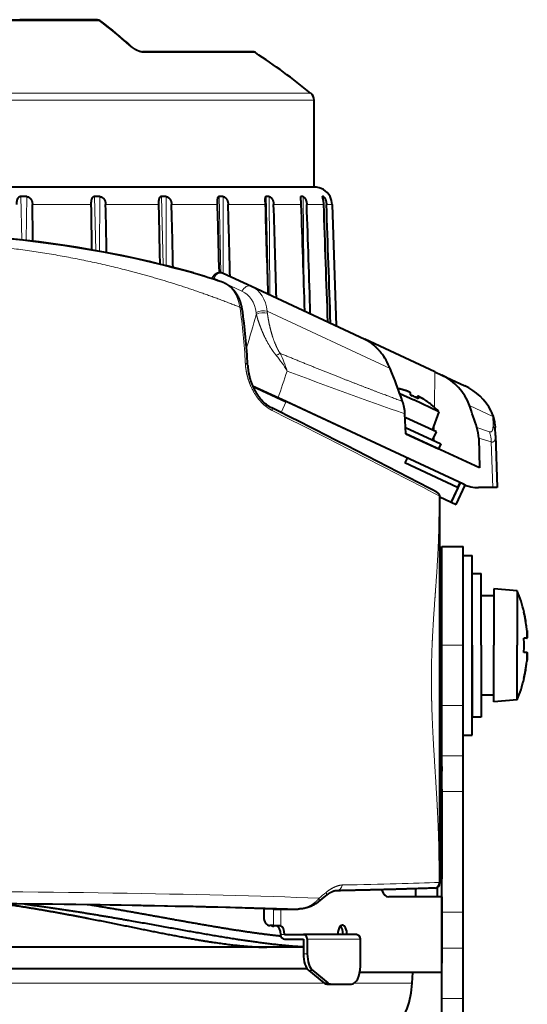
# Model space of a CAD drawing. Extents: x 28 to 556, y 17 to 399.
# Drawn here: x 247 to 261, y 75 to 103 of the extents above; entities that cross this region are included whole.
import ezdxf

# ---------------------------------------------------------------- set-up
doc = ezdxf.new("R2010")
doc.units = 0
doc.layers.get('0').update_dxf_attribs({"lineweight": 13})

# ---------------------------------------------------------------- blocks, each defined once
blk = doc.blocks.new('BLOCK689')
at = {"color": 7, "lineweight": 13}
for p, q in [((9.001, 90.053), (-13.06, 90.053)), ((13.06, 90.053), (9.001, 90.053)), ((21.739, 88.28), (15.587, 88.28)), ((11.897, 86.033), (-24.814, 86.033)), ((11.897, 86.033), (24.814, 86.033)), ((11.986, 85.644), (-25, 85.644)), ((11.986, 85.644), (25, 85.644)), ((8.746, 77.859), (8.692, 80.268)), ((8.994, 77.831), (9.019, 80.268)), ((12.867, 77.266), (12.796, 80.268)), ((13.078, 77.228), (13.097, 80.268)), ((16.604, 76.468), (16.51, 80.268)), ((16.769, 76.427), (16.777, 80.268)), ((19.827, 76.044), (19.723, 80.268)), ((19.956, 76.006), (19.947, 80.268)), ((22.466, 74.836), (22.337, 80.268)), ((22.546, 74.799), (22.511, 80.268)), ((24.298, 79.1), (24.272, 80.268)), ((24.451, 74.465), (24.391, 80.268)), ((25.47, 80.199), (25.469, 80.268)), ((25.542, 79.413), (25.53, 80.268)), ((12.469, 79.835), (9.338, 79.835)), ((12.593, 79.835), (12.469, 79.835)), ((16.354, 79.835), (13.411, 79.835)), ((19.617, 79.835), (17.077, 79.835)), ((22.284, 79.835), (20.224, 79.835)), ((24.275, 79.835), (22.756, 79.835)), ((25.527, 79.835), (24.598, 79.835)), ((26.004, 79.835), (25.691, 79.835)), ((19.423, 75.663), (19.444, 75.729)), ((19.444, 75.729), (20.991, 75.007)), ((22.394, 73.888), (29.238, 70.696)), ((31.715, 70.523), (31.697, 68.547)), ((30.723, 69.067), (30.767, 69.161)), ((30.778, 69.038), (30.823, 69.135)), ((23.449, 68.86), (23.168, 68.258)), ((33.643, 68.642), (34.94, 68.038)), ((34.957, 67.563), (34.94, 68.038)), ((31.688, 67.58), (31.685, 67.227)), ((34.765, 67.184), (34.061, 67.414)), ((31.682, 66.909), (31.68, 66.677)), ((34.856, 66.618), (34.159, 66.832)), ((34.856, 66.618), (34.943, 64.075)), ((32.595, 63.272), (33.102, 64.359)), ((32, 61.662), (32, 61.644)), ((32, 56.8), (32.1, 56.8)), ((32.1, 55.3), (33.3, 55.3)), ((32.1, 51.952), (33.3, 51.952)), ((32.1, 49.155), (33.3, 49.155)), ((32.1, 48.55), (32, 48.55)), ((32.1, 47.157), (33.3, 47.157)), ((32.068, 41.3), (32.068, 37.1)), ((22.705, 40.625), (24.118, 40.625)), ((22.754, 39.7), (22.754, 40.625)), ((23.151, 39.695), (23.151, 40.625)), ((32.1, 40.443), (33.3, 40.443)), ((23.363, 39.2), (23.146, 39.2)), ((27.577, 38.95), (24.626, 38.95)), ((26.836, 39.2), (26.619, 39.2)), ((32.1, 38.445), (33.3, 38.445)), ((24.408, 38.127), (24.626, 38.127)), ((24.717, 37.199), (24.935, 37.199)), ((25.585, 36.497), (-25.584, 36.497)), ((25.55, 36.522), (25.768, 36.522)), ((30.458, 36.497), (27.234, 36.497)), ((32.1, 35.648), (33.3, 35.648))]:
    blk.add_line(p, q, dxfattribs=at)
at = {"color": 7, "lineweight": 40}
for p, q in [((-12.894, 90.113), (8.887, 90.113)), ((12.894, 90.113), (8.641, 90.113)), ((8.887, 90.113), (12.894, 90.113)), ((21.574, 88.329), (15.468, 88.329)), ((15.468, 88.329), (21.574, 88.329)), ((25, 80.8), (25, 85.644)), ((11.99, 80.8), (-21.467, 80.8)), ((11.986, 80.8), (-20.329, 80.8)), ((25.009, 80.8), (11.99, 80.8)), ((22.274, 80.091), (22.284, 79.835)), ((25.893, 80.269), (25.893, 80.268)), ((19.617, 79.835), (19.635, 79.101)), ((26.004, 79.835), (26.241, 73.076)), ((26.004, 79.835), (26.241, 73.076)), ((18.306, 76.016), (18.299, 76.018)), ((19.342, 75.69), (19.349, 75.711)), ((19.951, 76.009), (21.519, 75.277)), ((21.519, 75.277), (27.821, 72.339)), ((31.715, 70.523), (27.821, 72.339)), ((31.715, 70.523), (32.112, 70.338)), ((32.112, 70.338), (33.389, 69.743)), ((23.449, 68.86), (21.587, 69.729)), ((21.587, 69.729), (23.422, 68.873)), ((21.587, 69.729), (23.007, 69.067)), ((33.309, 64.263), (23.007, 69.067)), ((29.765, 69.319), (30.543, 68.956)), ((30.36, 69.237), (30.464, 69.19)), ((30.525, 69.161), (30.464, 69.19)), ((30.777, 69.038), (30.823, 69.137)), ((30.823, 69.135), (30.823, 69.137)), ((27.023, 67.194), (23.449, 68.86)), ((31.95, 68.3), (30.543, 68.956)), ((31.524, 68.695), (31.532, 68.684)), ((30.114, 67.077), (30.059, 68.18)), ((30.069, 67.98), (30.104, 67.964)), ((31.804, 67.171), (30.104, 67.964)), ((31.95, 68.3), (31.578, 67.277)), ((30.097, 67.416), (32.046, 66.507)), ((35.064, 67.597), (35.07, 67.426)), ((35.086, 66.977), (35.07, 67.426)), ((34.198, 65.172), (30.114, 67.077)), ((30.114, 67.077), (31.919, 66.235)), ((31.593, 66.718), (31.804, 67.171)), ((35.086, 66.977), (35.187, 64.075)), ((32.046, 66.507), (31.919, 66.235)), ((34.159, 66.832), (34.198, 65.172)), ((30.179, 65.722), (30.053, 65.45)), ((32.977, 64.087), (30.053, 65.45)), ((33.134, 64.344), (32.627, 63.257)), ((32.899, 63.13), (33.406, 64.217)), ((33.113, 64.354), (32.987, 64.082)), ((33.406, 64.217), (33.312, 64.261)), ((32, 42.216), (32, 63.556)), ((32.987, 64.082), (32.977, 64.087)), ((34.943, 64.075), (34.154, 64.075)), ((35.187, 64.075), (34.943, 64.075)), ((32.597, 63.271), (32, 63.549)), ((32.595, 63.272), (32, 63.549)), ((32.627, 63.257), (32.595, 63.272)), ((32.627, 63.257), (32.597, 63.271)), ((32.627, 63.257), (32.899, 63.13)), ((32.1, 60.8), (33.3, 60.8)), ((32.1, 55.3), (32.1, 60.8)), ((33.3, 55.3), (33.3, 60.8)), ((33.3, 55.3), (33.3, 60.3)), ((33.3, 60.3), (33.8, 60.3)), ((33.8, 55.3), (33.8, 60.3)), ((33.8, 55.3), (33.8, 59.3)), ((33.8, 59.3), (34.3, 59.3)), ((34.3, 55.3), (34.3, 59.3)), ((32.05, 58.8), (32, 58.8)), ((32.05, 58.8), (32.05, 58.658)), ((32.05, 58.658), (32.05, 57.8)), ((35, 58.45), (35, 55.3)), ((36.3, 58.336), (35, 58.45)), ((36.3, 58.336), (36.3, 55.3)), ((32, 57.8), (32.1, 57.8)), ((35, 58.05), (34.3, 58.05)), ((36.683, 57.15), (36.672, 57.15)), ((36.839, 55.7), (36.672, 55.7)), ((32.1, 51.952), (32.1, 55.3)), ((33.3, 50.3), (33.3, 55.3)), ((33.3, 51.952), (33.3, 55.3)), ((33.8, 55.3), (33.8, 51.3)), ((33.8, 50.3), (33.8, 55.3)), ((34.3, 55.3), (34.3, 51.3)), ((35, 52.15), (35, 55.3)), ((36.3, 52.264), (36.3, 55.3)), ((36.839, 54.9), (36.672, 54.9)), ((36.683, 53.45), (36.672, 53.45)), ((34.3, 52.55), (35, 52.55)), ((36.3, 52.264), (35, 52.15)), ((32.1, 49.155), (32.1, 51.952)), ((33.3, 49.155), (33.3, 51.952)), ((34.3, 51.3), (33.8, 51.3)), ((33.3, 50.3), (33.8, 50.3)), ((32.1, 48.55), (32.1, 49.413)), ((32.1, 47.157), (32.1, 49.155)), ((33.3, 47.157), (33.3, 49.155)), ((32.1, 48.3), (32, 48.3)), ((32.1, 48.55), (32.1, 48.3)), ((32.1, 47.3), (32.1, 48.3)), ((32.1, 47.3), (32.001, 47.3)), ((32.1, 47.3), (32.1, 42.3)), ((32.1, 40.443), (32.1, 47.157)), ((33.3, 40.443), (33.3, 47.157)), ((32, 42.3), (32.1, 42.3)), ((32, 42.094), (32, 42.216)), ((32.1, 41.8), (32.1, 42.3)), ((30.65, 41.755), (30.65, 41.3)), ((31.85, 41.834), (31.85, 41.714)), ((31.85, 41.834), (31.85, 41.8)), ((31.85, 41.8), (31.85, 41.3)), ((32.1, 41.3), (32.1, 41.8)), ((25.253, 41.028), (25.652, 41.352)), ((32.068, 41.3), (29.153, 41.3)), ((32.068, 41.3), (32.1, 41.3)), ((32.1, 41.3), (32.1, 37.61)), ((22.205, 40.642), (22.205, 40.2)), ((22.723, 40.625), (22.705, 40.625)), ((22.723, 40.625), (24.118, 40.625)), ((32.1, 38.445), (32.1, 40.443)), ((33.3, 38.445), (33.3, 40.443)), ((22.754, 39.7), (22.552, 39.7)), ((22.754, 39.7), (23.109, 39.7)), ((23.363, 39.2), (24.408, 39.2)), ((23.363, 38.95), (24.408, 38.95)), ((27.36, 39.2), (24.408, 39.2)), ((24.408, 38.95), (24.408, 38.127)), ((24.626, 38.95), (24.626, 38.127)), ((27.577, 37.45), (27.577, 38.95)), ((24.432, 38.5), (-24.432, 38.5)), ((32.1, 35.648), (32.1, 38.445)), ((33.3, 35.648), (33.3, 38.445)), ((24.623, 37.3), (-24.623, 37.3)), ((24.623, 37.3), (-24.623, 37.3)), ((24.717, 37.199), (25.55, 36.522)), ((24.935, 37.199), (25.768, 36.522)), ((32.068, 37.1), (27.546, 37.1)), ((30.458, 36.497), (30.49, 37.1)), ((32.1, 37.1), (32.068, 37.1)), ((25.733, 36.45), (25.951, 36.45)), ((25.951, 36.45), (27.085, 36.45)), ((32.1, 33.7), (32.1, 35.648)), ((33.3, 33.7), (33.3, 35.648))]:
    blk.add_line(p, q, dxfattribs=at)
at = {"color": 7, "lineweight": 13}
for centre, radius, start, end in [((12.889, 89.841), 0.272, 51.0174, 89.0061), ((13.065, 89.921), 0.132, 53.8825, 92.2203), ((15.464, 88.154), 0.175, 45.589, 88.6082), ((-2.715, 7.525), 71.644, 71.64618, 72.94135), ((-209.576, 140.306), 240.76, 343.48151, 343.94327), ((25.782, 66.778), 5.468, 119.2573, 121.774), ((18.559, 67.787), 5.667, 29.3259, 39.9626), ((18.384, 69.11), 5.318, 15.8541, 27.2988), ((-188.056, 139.485), 222.499, 341.54935, 341.95493), ((107.949, 292.672), 237.621, 249.1824, 250.86515), ((-340.763, -654.267), 808.88, 62.562265, 63.300733), ((31.728, 67.233), 3.312, 14.0584, 19.4745), ((33.427, 66.918), 1.661, 2.0536, 22.8734), ((32.837, 66.582), 2.02, 1.0334, 17.345), ((31.723, 63.621), 0.233, 0.4594, 60.0701), ((31.914, 63.546), 0.0867, 6.5152, 61.2461), ((31.842, 42.22), 0.158, 316.0891, 358.4898), ((22.618, 39.192), 0.508, 73.8109, 90.0029)]:
    blk.add_arc(centre, radius, start, end, dxfattribs=at)
at = {"color": 7, "lineweight": 40}
for centre, radius, start, end in [((12.892, 89.703), 0.41, 52.2544, 89.7645), ((12.892, 89.703), 0.41, 52.2545, 89.7645), ((-3.79, 67.886), 27.875, 48.1122, 52.592), ((-3.79, 67.886), 27.875, 48.1122, 52.5921), ((21.574, 88.029), 0.3, 56.6083, 90), ((0, 55.3), 39.5, 51.0822, 56.6083), ((24.5, 85.644), 0.5, 0, 51.0822), ((25.009, 79.8), 1, 27.9506, 90), ((8.856, 68.555), 11.714, 89.1999, 90.8001), ((12.946, 70.32), 9.949, 89.1318, 90.8681), ((16.643, 72.484), 7.785, 89.0185, 90.9814), ((19.835, 74.788), 5.481, 88.8303, 91.1696), ((22.424, 76.952), 3.317, 88.4963, 91.5035), ((24.331, 78.716), 1.552, 87.8019, 92.1978), ((25.475, 80.256), 0.0135, 116.43, 200.3495), ((25.499, 79.868), 0.401, 85.6721, 94.3267), ((24.965, 79.796), 1.041, 2.1347, 26.9289), ((24.965, 79.796), 1.041, 2.1347, 26.9289), ((-492.156, 71.55), 501.562, 0.71265, 0.94652), ((569.238, 87.201), 556.693, 180.75817, 181.01829), ((-561.711, 67.421), 575.256, 0.969682, 1.236541), ((682.089, 92.344), 665.852, 181.076494, 181.36248), ((-678.697, 61.763), 696.009, 1.199006, 1.487882), ((-844.599, 54.205), 865.202, 1.432233, 1.69753), ((1146.226, 111.28), 1124.381, 181.60257, 181.856687), ((-1192.972, 40.502), 1216.364, 1.607639, 1.853069), ((1733.922, 133.359), 1710.485, 181.793173, 181.992047), ((-1885.273, 14.563), 1910.985, 1.77482, 1.957377), ((3340.605, 191.26), 3316.95, 181.925071, 182.037969), ((-4080.777, -64.009), 4108.987, 1.913964, 2.006168), ((888.056, 100.595), 868.687, 181.417849, 181.619609), ((-2.723, 7.501), 71.669, 71.6432, 72.93744), ((-11.681, 69.238), 33.032, 2.8786, 8.2977), ((25.987, 69.4), 3.5, 21.7499, 38.6217), ((-9.618, 55.041), 41.892, 19.2774, 21.9445), ((28.675, 65.228), 4.477, 71.4019, 77.2317), ((28.703, 65.216), 4.476, 71.4019, 77.5643), ((32.047, 66.887), 3.155, 27.3628, 64.8434), ((32.047, 66.887), 3.155, 27.3628, 64.8434), ((29.658, 68.079), 1.462, 64.7536, 72.2949), ((29.892, 69.341), 0.479, 346.7694, 0.5659), ((28.75, 65.193), 4.347, 65.0002, 68.2906), ((28.75, 65.193), 4.347, 61.7094, 64.9998), ((31.058, 68.804), 0.461, 129.2592, 142.8615), ((30.344, 69.13), 0.479, 346.7694, 0.5659), ((28.702, 65.215), 4.477, 50.8019, 58.5979), ((-337.445, -647.442), 801.416, 62.561953, 63.301597), ((27.592, 68.059), 2.47, 2.8185, 19.2125), ((31.513, 68.682), 0.0176, 50.9993, 90.0158), ((28.682, 65.207), 4.5, 43.4198, 50.8231), ((-2.018, 55.82), 37.896, 17.8154, 19.7765), ((33.105, 67.431), 1.966, 21.8401, 27.445), ((33.105, 67.431), 1.966, 21.8401, 27.445), ((33.3, 67.471), 1.77, 4.0698, 22.9725), ((33.3, 67.471), 1.77, 4.0695, 22.9728), ((32.099, 66.785), 2.06, 1.3167, 17.7883), ((34.154, 66.075), 2, 245, 270), ((31.7, 63.556), 0.3, 359.999, 62.5241), ((28.918, 55.3), 7.982, 13.4007, 22.3565), ((28.916, 55.3), 7.974, 7.6879, 13.4176), ((28.916, 55.3), 7.974, 6.4829, 13.4176), ((28.917, 55.3), 7.766, 0.0002, 2.9526), ((28.917, 55.3), 7.766, 0.0002, 2.9526), ((28.917, 55.3), 7.766, 357.0474, 359.9998), ((28.917, 55.3), 7.766, 357.0474, 359.9998), ((28.916, 55.3), 7.974, 346.5824, 353.5171), ((28.916, 55.3), 7.974, 346.5824, 352.2473), ((28.918, 55.3), 7.982, 337.6435, 346.5993), ((31.7, 42.094), 0.3, 272.2724, 360), ((22.616, 39.621), 0.0791, 67.8985, 88.8417), ((22.732, 39.916), 0.238, 248.7996, 276.6712), ((23.094, 36.883), 2.816, 93.2516, 96.8101), ((23.113, 39.541), 0.159, 75.9912, 91.4584), ((25.465, 36.758), 5, 323.9404, 357)]:
    blk.add_arc(centre, radius, start, end, dxfattribs=at)
at = {"color": 7, "lineweight": 13}
for centre, major_axis, ratio, start_param, end_param in [((-0.214, 55.3), (0, 39.499), 0.707107, 5.71851, 5.787926), ((14.621, 88.414), (0.2, 0.223), 0.597337, 0.000019, 0.499017), ((-5.236, 28.149), (54.267, 21.633), 0.83216, 0.826178, 1.126688), ((-3.067, 26.898), (54.249, 20.029), 0.870351, 0.846059, 1.172545), ((19.634, 75.619), (0.285, -0.092), 0.219426, 2.369552, 3.141593), ((18.767, 73.015), (-1.288, -2.42), 0.702099, 2.367156, 3.260386), ((21.308, 74.824), (0.211, 0.453), 0.731354, 0, 1.506699), ((20.139, 72.637), (-1.477, -2.59), 0.667106, 2.402369, 3.196271), ((19.766, 72.777), (-1.365, -2.153), 0.698501, 2.447599, 3.231743), ((20.709, 73.961), (-0.297, -0.044), 0.533803, 3.141593, 4.036814), ((-6.653, 59.002), (17.444, 31.348), 0.693739, 5.446139, 5.547186), ((22.095, 73.639), (0.496, 0.066), 0.549445, 0.85062, 2.189605), ((-5.695, 58.59), (-17.965, -31.097), 0.680598, 2.415137, 2.418761), ((22.109, 73.531), (0.496, 0.065), 0.547685, 0.852555, 2.19154), ((-5.451, 58.449), (-18.208, -31.518), 0.680598, 2.415137, 2.418761), ((21.01, 70.881), (0.3, 0.015), 0.482307, 6.283077, 7.226547), ((22.492, 68.263), (-0.135, -0.268), 0.473679, 2.1954, 3.141594), ((33.072, 67.356), (-1.999, -0.07), 0.945534, 3.141593, 3.473126), ((26.237, 42.142), (0.01, -0.5), 0.757715, 0, 1.190805), ((0, 42.364), (-35.091, 0), 0.017452, 2.430778, 2.715716), ((0, 40.42), (-34.309, 0), 0.034899, 3.884077, 5.540701), ((24.94, 41.418), (0.312, -0.391), 0.419591, 6.283185, 7.056044), ((0, 61.654), (35.843, 0), 0.803766, 5.495178, 5.510987), ((25.334, 41.737), (-0.318, 0.386), 0.426206, 3.141593, 3.907907), ((0, 39.819), (-33.391, 0), 0.034899, 3.905301, 5.519477)]:
    blk.add_ellipse(centre, major_axis=major_axis, ratio=ratio, start_param=start_param, end_param=end_param, dxfattribs=at)
at = {"color": 7, "lineweight": 40}
for centre, major_axis, ratio, start_param, end_param in [((-5.221, 28.198), (54.26, 21.55), 0.832012, 0.827471, 1.12808), ((30.915, 67.585), (-0.05, -3.017), 0.964743, 1.944513, 2.734955), ((29.153, 42.3), (0, -1), 0.492088, 5.355807, 6.283185), ((29.153, 42.3), (0, 1), 0.492088, 2.214215, 3.141593), ((0.001, 39.819), (32.386, 0), 0.0349, 0.793898, 1.47752), ((22.552, 40.2), (0, -0.5), 0.694658, 4.712389, 6.283185), ((22.9, 39.2), (0, 0.5), 0.492088, 4.712389, 6.144317), ((23.117, 39.2), (0, -0.5), 0.492088, 1.570796, 3.002724), ((26.576, 39.2), (0, -0.53), 0.492088, 3.141593, 4.712389), ((26.358, 39.2), (0, 0.53), 0.492088, 4.712389, 5.852528), ((26.576, 39.2), (0, -0.53), 0.492088, 1.570796, 3.141593), ((23.363, 39.2), (0, -0.25), 0.870546, 4.712389, 6.283185), ((24.408, 38.95), (0, -0.25), 0.870546, 1.570796, 3.141593), ((27.36, 38.95), (0, 0.25), 0.870546, 4.712389, 6.283185), ((24.9, 38.127), (0, 1), 0.492088, 1.570796, 2.761086), ((25.118, 38.127), (0, 1), 0.492088, 1.570796, 2.761086), ((27.085, 37.45), (0, 1), 0.492088, 3.141593, 4.712389), ((25.733, 37.45), (0, 1), 0.492088, 2.761086, 3.141593), ((25.951, 37.45), (0, 1), 0.492088, 2.761086, 3.141593)]:
    blk.add_ellipse(centre, major_axis=major_axis, ratio=ratio, start_param=start_param, end_param=end_param, dxfattribs=at)
at = {"color": 7, "lineweight": 13}
for points, knots in [([(15.587, 88.28), (15.496, 88.28), (15.384, 88.302), (15.259, 88.344), (15.069, 88.429), (14.888, 88.545), (14.832, 88.584), (14.78, 88.625), (14.733, 88.667)], [0, 0, 0, 0, 0, 0, 1.279501, 1.279501, 1.279501, 1.873402, 1.873402, 1.873402, 1.873402, 1.873402, 1.873402]), ([(20.876, 74.112), (18.781, 74.955), (16.606, 75.693), (14.372, 76.31), (10.568, 77.129), (6.682, 77.586), (5.111, 77.71), (3.535, 77.775), (1.956, 77.781)], [0, 0, 0, 0, 0, 0, 25.136881, 25.136881, 25.136881, 42.000027, 42.000027, 42.000027, 42.000027, 42.000027, 42.000027]), ([(19.951, 76.009), (19.91, 76.028), (19.866, 76.038), (19.82, 76.039), (19.728, 76.025), (19.639, 75.977), (19.597, 75.945), (19.537, 75.885), (19.487, 75.813), (19.471, 75.786), (19.457, 75.758), (19.444, 75.729)], [0, 0, 0, 0, 0, 0, 0.428632, 0.428632, 0.428632, 0.875456, 0.875456, 0.875456, 1.115212, 1.115212, 1.115212, 1.115212, 1.115212, 1.115212]), ([(22.903, 71.427), (22.779, 71.574), (22.671, 71.725), (22.574, 71.876), (22.319, 72.307), (22.125, 72.729), (22.018, 72.996), (21.911, 73.301), (21.824, 73.598), (21.813, 73.637), (21.802, 73.676), (21.792, 73.715)], [0, 0, 0, 0, 0, 0, 1.631667, 1.631667, 1.631667, 4.72001, 4.72001, 4.72001, 5.188788, 5.188788, 5.188788, 5.188788, 5.188788, 5.188788]), ([(23.11, 71.549), (23.022, 71.687), (22.948, 71.829), (22.883, 71.97), (22.713, 72.386), (22.595, 72.795), (22.531, 73.057), (22.47, 73.361), (22.425, 73.658), (22.42, 73.698), (22.414, 73.738), (22.409, 73.778)], [0, 0, 0, 0, 0, 0, 1.56491, 1.56491, 1.56491, 4.606888, 4.606888, 4.606888, 5.087209, 5.087209, 5.087209, 5.087209, 5.087209, 5.087209]), ([(21.18, 71.007), (21.194, 70.737), (21.235, 70.456), (21.304, 70.17), (21.47, 69.696), (21.733, 69.241), (21.85, 69.07), (22.073, 68.801), (22.333, 68.577), (22.444, 68.496), (22.558, 68.426), (22.673, 68.368)], [0, 0, 0, 0, 0, 0, 2.642158, 2.642158, 2.642158, 4.313317, 4.313317, 4.313317, 5.438609, 5.438609, 5.438609, 5.438609, 5.438609, 5.438609]), ([(31.956, 42.111), (31.956, 42.777), (31.956, 43.477), (31.944, 44.197), (31.907, 45.317), (31.847, 46.486), (31.824, 46.887), (31.774, 47.706), (31.721, 48.549), (31.693, 48.981), (31.64, 49.863), (31.593, 50.767), (31.573, 51.229), (31.548, 51.932), (31.534, 52.643), (31.531, 52.883), (31.528, 53.365), (31.53, 53.848), (31.533, 54.088), (31.547, 54.816), (31.575, 55.542), (31.6, 56.021), (31.658, 56.978), (31.726, 57.919), (31.759, 58.361), (31.825, 59.272), (31.879, 60.168), (31.902, 60.606), (31.937, 61.482), (31.953, 62.344), (31.956, 62.775), (31.956, 63.201), (31.956, 63.623)], [0, 0, 0, 0, 0, 0, 8.719646, 8.719646, 8.719646, 13.167724, 13.167724, 13.167724, 17.68307, 17.68307, 17.68307, 22.273368, 22.273368, 22.273368, 24.600727, 24.600727, 24.600727, 26.931285, 26.931285, 26.931285, 31.615528, 31.615528, 31.615528, 36.302238, 36.302238, 36.302238, 40.88371, 40.88371, 40.88371, 45.502034, 45.502034, 45.502034, 45.502034, 45.502034, 45.502034]), ([(31.712, 41.794), (31.746, 41.795), (31.78, 41.806), (31.814, 41.827), (31.869, 41.883), (31.915, 41.969), (31.932, 42.012), (31.946, 42.059), (31.956, 42.111)], [0, 0, 0, 0, 0, 0, 0.5504702, 0.5504702, 0.5504702, 0.9640342, 0.9640342, 0.9640342, 0.9640342, 0.9640342, 0.9640342]), ([(24.118, 40.625), (24.278, 40.627), (24.439, 40.657), (24.594, 40.709), (24.84, 40.828), (25.056, 40.993), (25.138, 41.066), (25.212, 41.145), (25.278, 41.23)], [0, 0, 0, 0, 0, 0, 1.275254, 1.275254, 1.275254, 2.125395, 2.125395, 2.125395, 2.125395, 2.125395, 2.125395])]:
    blk.add_open_spline(points, degree=5, knots=knots, dxfattribs=at)
at = {"color": 7, "lineweight": 40}
for points, degree, knots in [([(14.821, 88.637), (14.828, 88.631), (14.842, 88.619), (14.864, 88.6), (14.888, 88.582), (14.914, 88.563), (14.94, 88.545), (14.967, 88.527), (14.995, 88.509), (15.023, 88.492), (15.051, 88.475), (15.08, 88.46), (15.109, 88.445), (15.136, 88.431), (15.167, 88.416), (15.204, 88.4), (15.241, 88.385), (15.272, 88.374), (15.297, 88.365), (15.32, 88.358), (15.343, 88.351), (15.364, 88.345), (15.384, 88.34), (15.403, 88.337), (15.42, 88.334), (15.435, 88.331), (15.448, 88.33), (15.459, 88.329), (15.465, 88.329), (15.468, 88.329)], 3, [0, 0, 0, 0, 0.0275318, 0.0566219, 0.0869954, 0.1183845, 0.1505313, 0.183197, 0.2161582, 0.2492115, 0.2821779, 0.3148817, 0.347171, 0.3789107, 0.4049888, 0.4527175, 0.4981161, 0.5254755, 0.5516569, 0.5765709, 0.6001283, 0.6222832, 0.6428859, 0.6618306, 0.6790022, 0.6943516, 0.7076344, 0.7186868, 0.7273234, 0.7273234, 0.7273234, 0.7273234]), ([(14.821, 88.637), (14.828, 88.631), (14.842, 88.619), (14.864, 88.6), (14.888, 88.582), (14.914, 88.563), (14.94, 88.545), (14.967, 88.527), (14.995, 88.509), (15.023, 88.492), (15.051, 88.475), (15.08, 88.46), (15.109, 88.445), (15.136, 88.431), (15.167, 88.416), (15.204, 88.4), (15.241, 88.385), (15.272, 88.374), (15.297, 88.365), (15.32, 88.358), (15.343, 88.351), (15.364, 88.345), (15.384, 88.34), (15.403, 88.337), (15.42, 88.334), (15.435, 88.331), (15.448, 88.33), (15.459, 88.329), (15.465, 88.329), (15.468, 88.329)], 3, [0, 0, 0, 0, 0.0275293, 0.0566152, 0.0869913, 0.1183811, 0.1505242, 0.183185, 0.2161433, 0.2491948, 0.2821604, 0.314867, 0.3471638, 0.3789126, 0.404989, 0.4527224, 0.4981142, 0.5254672, 0.5516455, 0.5765598, 0.6001195, 0.6222769, 0.6428815, 0.6618278, 0.6790007, 0.6943509, 0.7076342, 0.7186869, 0.7273235, 0.7273235, 0.7273235, 0.7273235]), ([(8.692, 80.268), (8.681, 80.267), (8.67, 80.267), (8.658, 80.265), (8.626, 80.258), (8.597, 80.245), (8.578, 80.233), (8.538, 80.199), (8.509, 80.154), (8.495, 80.125), (8.469, 80.052), (8.457, 79.974), (8.452, 79.928), (8.45, 79.881), (8.45, 79.835)], 5, [0, 0, 0, 0, 0, 0, 0.10121, 0.10121, 0.10121, 0.30064, 0.30064, 0.30064, 0.597998, 0.597998, 0.597998, 1.000294, 1.000294, 1.000294, 1.000294, 1.000294, 1.000294]), ([(9.019, 80.268), (9.031, 80.267), (9.042, 80.267), (9.054, 80.265), (9.089, 80.258), (9.122, 80.245), (9.144, 80.233), (9.194, 80.2), (9.235, 80.156), (9.256, 80.127), (9.298, 80.054), (9.322, 79.975), (9.332, 79.929), (9.337, 79.882), (9.338, 79.835)], 5, [0, 0, 0, 0, 0, 0, 0.101191, 0.101191, 0.101191, 0.308091, 0.308091, 0.308091, 0.617521, 0.617521, 0.617521, 1.023775, 1.023775, 1.023775, 1.023775, 1.023775, 1.023775]), ([(12.796, 80.268), (12.785, 80.267), (12.775, 80.267), (12.765, 80.265), (12.735, 80.258), (12.709, 80.244), (12.693, 80.233), (12.659, 80.199), (12.636, 80.154), (12.625, 80.125), (12.605, 80.052), (12.597, 79.974), (12.594, 79.928), (12.593, 79.881), (12.593, 79.835)], 5, [0, 0, 0, 0, 0, 0, 0.0988157, 0.0988157, 0.0988157, 0.2931027, 0.2931027, 0.2931027, 0.5864098, 0.5864098, 0.5864098, 0.989044, 0.989044, 0.989044, 0.989044, 0.989044, 0.989044]), ([(13.097, 80.268), (13.108, 80.267), (13.118, 80.267), (13.129, 80.265), (13.162, 80.258), (13.193, 80.245), (13.214, 80.233), (13.263, 80.2), (13.305, 80.156), (13.326, 80.127), (13.369, 80.055), (13.394, 79.976), (13.405, 79.929), (13.41, 79.882), (13.411, 79.835)], 5, [0, 0, 0, 0, 0, 0, 0.098788, 0.098788, 0.098788, 0.30315, 0.30315, 0.30315, 0.612394, 0.612394, 0.612394, 1.02044, 1.02044, 1.02044, 1.02044, 1.02044, 1.02044]), ([(16.51, 80.268), (16.501, 80.267), (16.492, 80.267), (16.483, 80.265), (16.458, 80.258), (16.436, 80.244), (16.423, 80.232), (16.396, 80.198), (16.379, 80.154), (16.371, 80.125), (16.358, 80.052), (16.354, 79.974), (16.353, 79.928), (16.353, 79.881), (16.354, 79.835)], 5, [0, 0, 0, 0, 0, 0, 0.0957959, 0.0957959, 0.0957959, 0.2844807, 0.2844807, 0.2844807, 0.5740887, 0.5740887, 0.5740887, 0.9776768, 0.9776768, 0.9776768, 0.9776768, 0.9776768, 0.9776768]), ([(16.777, 80.268), (16.786, 80.267), (16.795, 80.267), (16.805, 80.265), (16.835, 80.258), (16.864, 80.245), (16.884, 80.234), (16.93, 80.2), (16.97, 80.157), (16.991, 80.128), (17.033, 80.056), (17.06, 79.976), (17.07, 79.929), (17.076, 79.882), (17.077, 79.835)], 5, [0, 0, 0, 0, 0, 0, 0.09576, 0.09576, 0.09576, 0.29617, 0.29617, 0.29617, 0.603725, 0.603725, 0.603725, 1.01359, 1.01359, 1.01359, 1.01359, 1.01359, 1.01359]), ([(19.723, 80.268), (19.713, 80.267), (19.703, 80.266), (19.693, 80.263), (19.672, 80.253), (19.656, 80.235), (19.647, 80.222), (19.634, 80.193), (19.626, 80.158), (19.623, 80.139), (19.615, 80.077), (19.614, 80.01), (19.615, 79.971), (19.615, 79.915), (19.617, 79.859), (19.617, 79.851), (19.617, 79.843), (19.617, 79.835)], 5, [0, 0, 0, 0, 0, 0, 0.1222411, 0.1222411, 0.1222411, 0.3054235, 0.3054235, 0.3054235, 0.4959736, 0.4959736, 0.4959736, 0.9112399, 0.9112399, 0.9112399, 0.9819057, 0.9819057, 0.9819057, 0.9819057, 0.9819057, 0.9819057]), ([(19.947, 80.268), (19.955, 80.267), (19.963, 80.267), (19.971, 80.265), (19.997, 80.258), (20.023, 80.245), (20.04, 80.234), (20.082, 80.2), (20.12, 80.157), (20.14, 80.128), (20.18, 80.056), (20.206, 79.977), (20.217, 79.93), (20.223, 79.882), (20.224, 79.835)], 5, [0, 0, 0, 0, 0, 0, 0.092432, 0.092432, 0.092432, 0.287853, 0.287853, 0.287853, 0.592329, 0.592329, 0.592329, 1.00385, 1.00385, 1.00385, 1.00385, 1.00385, 1.00385]), ([(22.337, 80.268), (22.327, 80.267), (22.318, 80.265), (22.309, 80.261), (22.293, 80.246), (22.283, 80.223), (22.279, 80.207), (22.275, 80.175), (22.273, 80.14), (22.273, 80.124), (22.274, 80.107), (22.274, 80.091)], 5, [0, 0, 0, 0, 0, 0, 0.1456883, 0.1456883, 0.1456883, 0.3450476, 0.3450476, 0.3450476, 0.5049851, 0.5049851, 0.5049851, 0.5049851, 0.5049851, 0.5049851]), ([(22.511, 80.268), (22.517, 80.267), (22.523, 80.267), (22.53, 80.265), (22.551, 80.258), (22.573, 80.245), (22.588, 80.233), (22.625, 80.2), (22.658, 80.157), (22.676, 80.128), (22.714, 80.056), (22.739, 79.977), (22.749, 79.93), (22.755, 79.883), (22.756, 79.835)], 5, [0, 0, 0, 0, 0, 0, 0.0891949, 0.0891949, 0.0891949, 0.2777908, 0.2777908, 0.2777908, 0.5780633, 0.5780633, 0.5780633, 0.9912703, 0.9912703, 0.9912703, 0.9912703, 0.9912703, 0.9912703]), ([(24.272, 80.268), (24.264, 80.267), (24.257, 80.264), (24.252, 80.259), (24.246, 80.245), (24.243, 80.226), (24.243, 80.218), (24.243, 80.208), (24.243, 80.199)], 5, [0, 0, 0, 0, 0, 0, 0.1630801, 0.1630801, 0.1630801, 0.2770608, 0.2770608, 0.2770608, 0.2770608, 0.2770608, 0.2770608]), ([(24.243, 80.199), (24.244, 80.164), (24.249, 80.122), (24.254, 80.087), (24.263, 80.011), (24.27, 79.932), (24.272, 79.9), (24.274, 79.867), (24.275, 79.835)], 5, [0, 0, 0, 0, 0, 0, 0.4142007, 0.4142007, 0.4142007, 0.69602, 0.69602, 0.69602, 0.69602, 0.69602, 0.69602]), ([(24.391, 80.268), (24.402, 80.267), (24.416, 80.261), (24.432, 80.25), (24.46, 80.223), (24.487, 80.189), (24.498, 80.172), (24.52, 80.135), (24.54, 80.095), (24.549, 80.074), (24.57, 80.016), (24.585, 79.954), (24.592, 79.915), (24.596, 79.875), (24.598, 79.835)], 5, [0, 0, 0, 0, 0, 0, 0.2369996, 0.2369996, 0.2369996, 0.4309557, 0.4309557, 0.4309557, 0.6324397, 0.6324397, 0.6324397, 0.9786639, 0.9786639, 0.9786639, 0.9786639, 0.9786639, 0.9786639]), ([(25.462, 80.251), (25.462, 80.232), (25.469, 80.2), (25.48, 80.161), (25.497, 80.087), (25.512, 80.005), (25.517, 79.968), (25.523, 79.918), (25.526, 79.867), (25.527, 79.857), (25.527, 79.846), (25.527, 79.835)], 5, [0, 0, 0, 0, 0, 0, 0.3874833, 0.3874833, 0.3874833, 0.7351283, 0.7351283, 0.7351283, 0.8288831, 0.8288831, 0.8288831, 0.8288831, 0.8288831, 0.8288831]), ([(25.53, 80.268), (25.534, 80.267), (25.539, 80.264), (25.546, 80.258), (25.563, 80.24), (25.58, 80.215), (25.589, 80.201), (25.613, 80.159), (25.635, 80.111), (25.646, 80.08), (25.667, 80.014), (25.682, 79.944), (25.687, 79.908), (25.69, 79.871), (25.691, 79.835)], 5, [0, 0, 0, 0, 0, 0, 0.1681015, 0.1681015, 0.1681015, 0.3562688, 0.3562688, 0.3562688, 0.6564855, 0.6564855, 0.6564855, 0.9733278, 0.9733278, 0.9733278, 0.9733278, 0.9733278, 0.9733278]), ([(19.349, 75.711), (19.353, 75.723), (19.362, 75.748), (19.377, 75.783), (19.396, 75.817), (19.416, 75.85), (19.44, 75.881), (19.466, 75.911), (19.495, 75.939), (19.527, 75.965), (19.562, 75.988), (19.598, 76.007), (19.634, 76.022), (19.662, 76.031), (19.693, 76.039), (19.727, 76.045), (19.772, 76.048), (19.818, 76.046), (19.864, 76.039), (19.909, 76.027), (19.937, 76.015), (19.951, 76.009)], 3, [0, 0, 0, 0, 0.0385967, 0.0771352, 0.1157602, 0.1545238, 0.1936455, 0.2331517, 0.2733233, 0.3141195, 0.355848, 0.3983563, 0.4361477, 0.4745164, 0.4862473, 0.5314688, 0.5771885, 0.6233719, 0.6696259, 0.7157437, 0.7615041, 0.7615041, 0.7615041, 0.7615041]), ([(21.006, 74.005), (21.003, 74.023), (20.997, 74.059), (20.987, 74.113), (20.977, 74.166), (20.965, 74.219), (20.951, 74.271), (20.937, 74.322), (20.922, 74.373), (20.905, 74.424), (20.888, 74.473), (20.869, 74.522), (20.849, 74.57), (20.828, 74.618), (20.806, 74.664), (20.782, 74.71), (20.758, 74.755), (20.734, 74.797), (20.71, 74.836), (20.686, 74.873), (20.661, 74.91), (20.636, 74.945), (20.609, 74.98), (20.583, 75.014), (20.555, 75.047), (20.525, 75.081), (20.492, 75.116), (20.458, 75.151), (20.422, 75.184), (20.386, 75.217), (20.349, 75.248), (20.311, 75.278), (20.272, 75.307), (20.233, 75.335), (20.193, 75.361), (20.152, 75.386), (20.11, 75.41), (20.068, 75.432), (20.025, 75.453), (19.982, 75.473), (19.938, 75.491), (19.893, 75.508), (19.863, 75.519), (19.848, 75.524)], 3, [0, 0, 0, 0, 0.05497, 0.109647, 0.164029, 0.218117, 0.271911, 0.325413, 0.378625, 0.431548, 0.484196, 0.536563, 0.588654, 0.640474, 0.69203, 0.743327, 0.794372, 0.845172, 0.889307, 0.933266, 0.977055, 1.020679, 1.064144, 1.107456, 1.150621, 1.193645, 1.24378, 1.292762, 1.341586, 1.390261, 1.438796, 1.487226, 1.535486, 1.583678, 1.631732, 1.679725, 1.727611, 1.775442, 1.823197, 1.87089, 1.918539, 1.966158, 2.013763, 2.013763, 2.013763, 2.013763]), ([(21.31, 70.896), (21.311, 70.882), (21.312, 70.854), (21.316, 70.81), (21.319, 70.767), (21.324, 70.723), (21.329, 70.679), (21.334, 70.635), (21.34, 70.59), (21.347, 70.545), (21.355, 70.5), (21.363, 70.454), (21.372, 70.409), (21.382, 70.363), (21.392, 70.316), (21.403, 70.27), (21.415, 70.223), (21.429, 70.171), (21.446, 70.113), (21.466, 70.049), (21.487, 69.985), (21.51, 69.921), (21.533, 69.859), (21.556, 69.801), (21.578, 69.749), (21.599, 69.701), (21.621, 69.653), (21.644, 69.605), (21.668, 69.558), (21.693, 69.511), (21.719, 69.463), (21.745, 69.416), (21.773, 69.37), (21.802, 69.323), (21.831, 69.277), (21.862, 69.232), (21.893, 69.187), (21.926, 69.143), (21.959, 69.099), (21.994, 69.056), (22.029, 69.014), (22.065, 68.973), (22.102, 68.933), (22.14, 68.893), (22.178, 68.855), (22.217, 68.818), (22.257, 68.783), (22.301, 68.745), (22.351, 68.705), (22.406, 68.664), (22.461, 68.626), (22.516, 68.591), (22.571, 68.56), (22.608, 68.54), (22.626, 68.531)], 3, [0, 0, 0, 0, 0.042854, 0.086092, 0.129699, 0.173676, 0.218026, 0.26275, 0.307849, 0.353325, 0.399176, 0.445406, 0.492017, 0.53901, 0.586389, 0.634154, 0.682305, 0.730843, 0.796948, 0.86375, 0.931245, 0.999424, 1.065793, 1.132775, 1.184656, 1.236881, 1.28944, 1.342323, 1.395519, 1.449015, 1.502793, 1.556832, 1.611106, 1.665589, 1.720252, 1.775062, 1.829984, 1.884979, 1.94, 1.995001, 2.049928, 2.104725, 2.159332, 2.213687, 2.267725, 2.321379, 2.374583, 2.427273, 2.496847, 2.56524, 2.632311, 2.697935, 2.761418, 2.823317, 2.823317, 2.823317, 2.823317]), ([(30.371, 69.346), (30.37, 69.349), (30.367, 69.353), (30.365, 69.355), (30.346, 69.37), (30.318, 69.383), (30.298, 69.393), (30.262, 69.409), (30.203, 69.432), (30.186, 69.438), (30.166, 69.446), (30.13, 69.458)], 5, [0, 0, 0, 0, 0, 0, 0.515922, 0.515922, 0.515922, 2.339409, 2.339409, 2.339409, 3.07488, 3.07488, 3.07488, 3.07488, 3.07488, 3.07488]), ([(30.865, 69.128), (30.844, 69.138), (30.825, 69.147), (30.812, 69.152), (30.791, 69.16), (30.774, 69.163), (30.771, 69.163), (30.768, 69.163), (30.767, 69.161)], 5, [0, 0, 0, 0, 0, 0, 1.441584, 1.441584, 1.441584, 1.784957, 1.784957, 1.784957, 1.784957, 1.784957, 1.784957]), ([(30.823, 69.137), (30.825, 69.14), (30.832, 69.139), (30.835, 69.139), (30.854, 69.133), (30.879, 69.122), (30.895, 69.114), (30.925, 69.1), (30.97, 69.074), (30.985, 69.066), (31.004, 69.055), (31.035, 69.036)], 5, [0, 0, 0, 0, 0, 0, 0.826311, 0.826311, 0.826311, 2.303729, 2.303729, 2.303729, 3.027134, 3.027134, 3.027134, 3.027134, 3.027134, 3.027134]), ([(36.839, 55.7), (36.845, 55.7), (36.848, 55.708), (36.851, 55.712), (36.859, 55.741), (36.861, 55.778), (36.862, 55.805), (36.863, 55.857), (36.861, 55.924), (36.86, 55.956), (36.857, 56.01), (36.85, 56.089), (36.848, 56.119), (36.844, 56.153), (36.839, 56.2)], 5, [0, 0, 0, 0, 0, 0, 0.992796, 0.992796, 0.992796, 3.413095, 3.413095, 3.413095, 5.221019, 5.221019, 5.221019, 6.097164, 6.097164, 6.097164, 6.097164, 6.097164, 6.097164]), ([(36.847, 56.119), (36.853, 56.063), (36.855, 56.024), (36.858, 55.995), (36.862, 55.905), (36.863, 55.843), (36.863, 55.807), (36.861, 55.767), (36.856, 55.734), (36.855, 55.73), (36.854, 55.725), (36.853, 55.721)], 5, [0, 0, 0, 0, 0, 0, 1.52189, 1.52189, 1.52189, 4.445015, 4.445015, 4.445015, 4.926491, 4.926491, 4.926491, 4.926491, 4.926491, 4.926491]), ([(36.848, 54.484), (36.854, 54.547), (36.856, 54.589), (36.859, 54.622), (36.863, 54.708), (36.863, 54.769), (36.862, 54.802), (36.86, 54.848), (36.852, 54.883), (36.85, 54.888), (36.847, 54.898), (36.84, 54.9), (36.84, 54.9), (36.839, 54.9), (36.839, 54.9)], 5, [0, 0, 0, 0, 0, 0, 1.747653, 1.747653, 1.747653, 4.563954, 4.563954, 4.563954, 5.684735, 5.684735, 5.684735, 5.749659, 5.749659, 5.749659, 5.749659, 5.749659, 5.749659]), ([(36.839, 54.9), (36.845, 54.9), (36.848, 54.892), (36.851, 54.888), (36.859, 54.859), (36.861, 54.822), (36.862, 54.795), (36.863, 54.743), (36.861, 54.676), (36.86, 54.644), (36.857, 54.59), (36.85, 54.511), (36.848, 54.481), (36.844, 54.447), (36.839, 54.4)], 5, [0, 0, 0, 0, 0, 0, 0.992796, 0.992796, 0.992796, 3.413095, 3.413095, 3.413095, 5.221019, 5.221019, 5.221019, 6.097164, 6.097164, 6.097164, 6.097164, 6.097164, 6.097164]), ([(26.247, 41.642), (26.243, 41.642), (26.234, 41.642), (26.22, 41.641), (26.204, 41.639), (26.186, 41.636), (26.166, 41.632), (26.145, 41.626), (26.123, 41.62), (26.103, 41.614), (26.083, 41.607), (26.062, 41.6), (26.039, 41.591), (26.015, 41.581), (25.991, 41.57), (25.966, 41.558), (25.94, 41.545), (25.914, 41.531), (25.887, 41.516), (25.859, 41.499), (25.83, 41.481), (25.8, 41.462), (25.771, 41.442), (25.741, 41.421), (25.711, 41.399), (25.681, 41.376), (25.662, 41.36), (25.652, 41.352)], 3, [0, 0, 0, 0, 0.0125124, 0.027032, 0.0434624, 0.0617061, 0.0816636, 0.1032428, 0.1263514, 0.1509005, 0.16626, 0.1902938, 0.2153431, 0.2413583, 0.2682933, 0.2961063, 0.3247584, 0.3542144, 0.3844431, 0.4177955, 0.4519704, 0.4869312, 0.5226445, 0.5590784, 0.5962001, 0.6339782, 0.6723838, 0.6723838, 0.6723838, 0.6723838]), ([(31.712, 41.794), (31.654, 41.791), (31.536, 41.787), (31.357, 41.78), (31.173, 41.773), (30.984, 41.767), (30.79, 41.76), (30.592, 41.753), (30.39, 41.747), (30.182, 41.74), (29.97, 41.734), (29.752, 41.727), (29.53, 41.721), (29.304, 41.715), (29.072, 41.708), (28.837, 41.702), (28.597, 41.696), (28.353, 41.69), (28.104, 41.684), (27.851, 41.678), (27.594, 41.672), (27.333, 41.666), (27.067, 41.66), (26.798, 41.654), (26.524, 41.648), (26.34, 41.644), (26.247, 41.642)], 3, [0, 0, 0, 0, 0.174646, 0.354058, 0.538207, 0.727068, 0.920515, 1.118616, 1.321341, 1.528659, 1.741709, 1.959342, 2.181525, 2.408224, 2.639353, 2.87493, 3.114917, 3.359278, 3.607923, 3.860866, 4.118071, 4.379497, 4.645105, 4.914854, 5.188702, 5.466608, 5.466608, 5.466608, 5.466608]), ([(7.769, 40.916), (9.194, 40.712), (10.597, 40.473), (11.978, 40.209), (14.576, 39.681), (17.023, 39.183), (18.164, 38.963), (19.733, 38.702), (21.155, 38.556), (21.578, 38.523), (21.982, 38.504), (22.367, 38.5)], 5, [0, 0, 0, 0, 0, 0, 10.788669, 10.788669, 10.788669, 20.868816, 20.868816, 20.868816, 25.339013, 25.339013, 25.339013, 25.339013, 25.339013, 25.339013]), ([(8.868, 40.906), (10.702, 40.671), (12.506, 40.392), (14.282, 40.082), (17.27, 39.532), (20.074, 39.044), (21.222, 38.86), (22.552, 38.68), (23.784, 38.572), (23.995, 38.556), (24.203, 38.542), (24.408, 38.53)], 5, [0, 0, 0, 0, 0, 0, 13.007025, 13.007025, 13.007025, 22.564833, 22.564833, 22.564833, 24.578738, 24.578738, 24.578738, 24.578738, 24.578738, 24.578738]), ([(12.577, 40.86), (14.463, 40.552), (16.304, 40.218), (18.09, 39.882), (20.189, 39.511), (22.129, 39.249), (22.477, 39.205), (22.819, 39.166), (23.154, 39.131)], 5, [0, 0, 0, 0, 0, 0, 13.799994, 13.799994, 13.799994, 16.873923, 16.873923, 16.873923, 16.873923, 16.873923, 16.873923]), ([(25.253, 41.028), (25.237, 41.015), (25.205, 40.99), (25.155, 40.955), (25.105, 40.922), (25.054, 40.891), (25.002, 40.861), (24.949, 40.833), (24.895, 40.806), (24.851, 40.786), (24.808, 40.768), (24.767, 40.752), (24.716, 40.733), (24.665, 40.715), (24.611, 40.699), (24.554, 40.683), (24.494, 40.668), (24.434, 40.655), (24.372, 40.645), (24.31, 40.636), (24.246, 40.63), (24.182, 40.625), (24.139, 40.625), (24.118, 40.625)], 3, [0, 0, 0, 0, 0.060799, 0.121258, 0.181469, 0.241508, 0.301532, 0.361507, 0.42148, 0.481494, 0.507087, 0.560978, 0.614964, 0.669073, 0.723329, 0.784569, 0.846063, 0.907848, 0.969958, 1.033208, 1.096884, 1.161041, 1.225737, 1.225737, 1.225737, 1.225737])]:
    blk.add_open_spline(points, degree=degree, knots=knots, dxfattribs=at)
blk.add_open_spline([(27.821, 72.339), (27.997, 72.257), (28.18, 72.138), (28.367, 71.984), (28.549, 71.798), (28.721, 71.584)], degree=5, dxfattribs=at)
at = {"color": 7, "lineweight": 13}
for points in [[(29.924, 68.871), (28.758, 69.304), (27.474, 69.793), (26.092, 70.335), (24.631, 70.923), (23.11, 71.549)], [(34.765, 67.184), (34.849, 67.157), (34.911, 67.183), (34.948, 67.267), (34.962, 67.397), (34.957, 67.563)], [(34.856, 66.618), (34.955, 66.593), (35.029, 66.618), (35.074, 66.696), (35.092, 66.819), (35.086, 66.977)], [(25.677, 41.554), (25.853, 41.699), (26.038, 41.816), (26.224, 41.904), (26.414, 41.96), (26.593, 41.964)]]:
    blk.add_open_spline(points, degree=5, dxfattribs=at)

msp = doc.modelspace()

# ---------------------------------------------------------------- block references
at = {"lineweight": 0, "xscale": 0.5, "yscale": 0.5, "zscale": 0.5}
msp.add_blockref('BLOCK689', (242.574472, 57.629185), dxfattribs=at)

doc.saveas('drawing.dxf')
